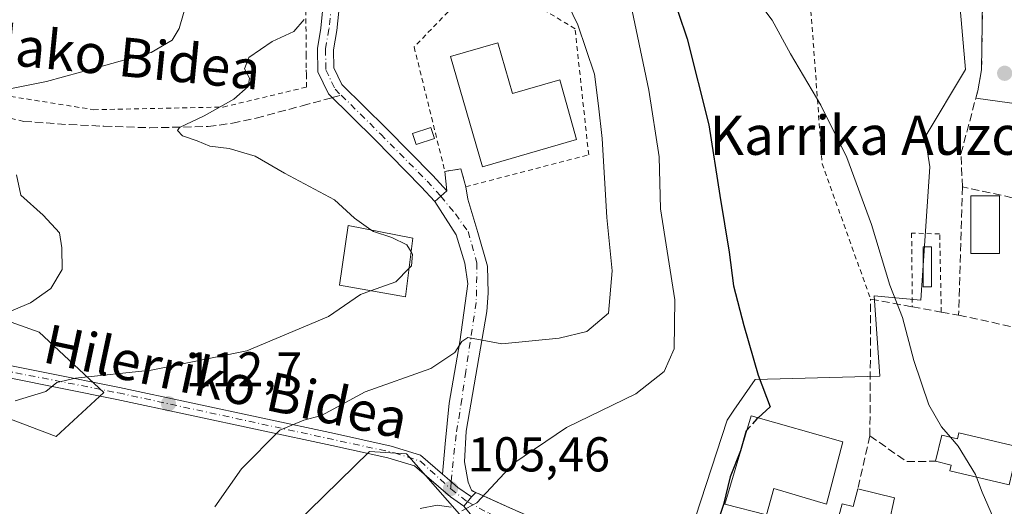
# Model space of a CAD drawing. Units: metres. Extents: x 620033 to 623457, y 4789643 to 4792018.
# Drawn here: x 621157 to 621359, y 4791604 to 4791704 of the extents above; entities that cross this region are included whole.
import ezdxf
from ezdxf.enums import TextEntityAlignment as Align

# ---------------------------------------------------------------- set-up
doc = ezdxf.new("R2010")
doc.units = ezdxf.units.M
doc.header["$MEASUREMENT"] = 0
for name, pattern in [('DGN Style 2', [1.6480167562047852, 0.988810053722871, -0.6592067024819142]), ('DGN Style 3', [2.307223458686699, 1.648016756204785, -0.6592067024819142]), ('DGN Style 4', [2.6384748266838614, 1.318413404963828, -0.6592067024819142, 0.001648016756204785, -0.6592067024819142])]:
    doc.linetypes.add(name, pattern=pattern)
for name, color, linetype, lineweight in [('Alambrada', 7, 'DGN Style 2', 0), ('Arbolado forestal CxS', 92, 'Continuous', 0), ('Carretera de calzada única Cxs', 7, 'Continuous', 13), ('Carretera de calzada única eje', 7, 'DGN Style 4', 0), ('Curva de nivel maestra', 30, 'Continuous', 30), ('Curva de nivel maestra oculto', 30, 'DGN Style 3', 30), ('Curva de nivel normal', 30, 'Continuous', 0), ('Depósito de hidrocarburos Cxs', 9, 'Continuous', 0), ('Edificación Cxs', 1, 'Continuous', 13), ('Edificación ligera Cxs', 1, 'Continuous', 0), ('Muro lineal', 1, 'DGN Style 3', 13), ('Núcleo urbano CxS', 7, 'Continuous', 0), ('Pista pavimentada Cxs', 135, 'Continuous', 0), ('Pista pavimentada eje', 135, 'DGN Style 4', 0), ('Prado CxS', 92, 'Continuous', 0), ('Punto de cota en terreno', 7, 'Continuous', 0), ('Rótulo de punto de cota en terreno', 7, 'Continuous', 0), ('Senda', 7, 'DGN Style 3', 0), ('Senda no paivmentada conexión', 7, 'DGN Style 3', 0), ('Texto cartográfico', 7, 'Continuous', 0), ('Valla', 7, 'DGN Style 2', 0), ('Vía urbana Cxs', 4, 'Continuous', 0), ('Vía urbana eje', 4, 'DGN Style 4', 0)]:
    doc.layers.add(name, color=color, linetype=linetype, lineweight=lineweight)
doc.styles.add('Style-Arial', font='txt')

# ---------------------------------------------------------------- blocks, each defined once
blk = doc.blocks.new('*U12')
at = {"layer": 'Prado CxS', "color": 92, "linetype": 'Continuous', "lineweight": 0}
for points in [[(621348.7615, 4791714.748299999, 92.20609999999579), (621350.6052999999, 4791693.575300001, 92.03780000000552), (621342.3186999997, 4791679.7675, 92.2103999999963), (621343.2402999997, 4791673.6273, 92.49890000000596), (621341.3973000003, 4791646.318700001, 94.31879999999364), (621331.8860999999, 4791647.236099999, 96.31650000000081), (621333.0373000001, 4791630.782099999, 97.9603000000061), (621307.4902999997, 4791630.089500001, 100.4242999999988), (621303.1239, 4791623.802100001, 101.3586000000068), (621301.7352999998, 4791621.8029, 101.5308999999979), (621292.0686999997, 4791592.114499999, 101.4260999999969), (621279.4115000004, 4791595.5667, 102.8502000000008), (621262.9380999999, 4791572.010299999, 102.0598000000027), (621260.4177000001, 4791573.747300001, 102.2317999999941), (621242.5651000004, 4791586.1777, 101.6707000000024), (621250.1201, 4791598.769300001, 104.7534000000014), (621246.3775000004, 4791603.045700001, 105.2121000000043), (621236.0175000001, 4791614.8851, 107.313599999994), (621228.4625000004, 4791615.388300001, 107.8984000000055), (621209.8022999996, 4791597.1413, 107.9441999999981), (621170.2966999998, 4791600.765100001, 113.0639999999985), (621157.2159000002, 4791595.567299999, 113.9228000000003), (621144.8278999999, 4791605.3005, 115.4928999999975)], [(621143.7074999996, 4791626.227299999, 116.5032000000065), (621164.2172999998, 4791618.403100001, 113.9835000000021), (621174.0270999996, 4791627.420700001, 114.712400000004), (621160.7549000002, 4791639.8073, 119.1876000000047), (621148.9994999999, 4791643.982999999, 121.4113999999972)]]:
    blk.add_polyline3d(points, dxfattribs=at)
blk = doc.blocks.new('*U16')
at = {"layer": 'Núcleo urbano CxS', "color": 7, "linetype": 'Continuous', "lineweight": 0}
blk.add_polyline3d([(621237.9845000004, 4791483.9805, 109.6027000000031), (621247.8031000001, 4791496.8671, 108.9909000000043), (621250.9713000003, 4791501.726500001, 109.1169999999984), (621259.1605000002, 4791514.286499999, 109.2345999999961), (621261.6105000004, 4791518.044299999, 109.4664000000048), (621269.8967000004, 4791542.5919, 106.0841999999975), (621259.6152999997, 4791567.2587, 101.8594000000012), (621262.9380999999, 4791572.010299999, 102.0598000000027), (621279.4115000004, 4791595.5667, 102.8502000000008), (621292.0686999997, 4791592.114499999, 101.4260999999969), (621301.7352999998, 4791621.8029, 101.5308999999979), (621303.1239, 4791623.802100001, 101.3586000000068), (621307.4902999997, 4791630.089500001, 100.4242999999988), (621333.0373000001, 4791630.782099999, 97.9603000000061), (621331.8860999999, 4791647.236099999, 96.31650000000081), (621341.3973000003, 4791646.318700001, 94.31879999999364), (621343.2402999997, 4791673.6273, 92.49890000000596), (621342.3186999997, 4791679.7675, 92.2103999999963), (621350.6052999999, 4791693.575300001, 92.03780000000552), (621348.7615, 4791714.748299999, 92.20609999999579)], dxfattribs=at)
blk = doc.blocks.new('5PATER')
at = {"layer": 'Punto de cota en terreno', "linetype": 'Continuous', "lineweight": 0}
h = blk.add_hatch(color=51, dxfattribs=at)
edge = h.paths.add_edge_path()
edge.add_ellipse((0, 0), major_axis=(-0.1095731443231308, -0.1110710700762829), ratio=0.9994222409660322, start_angle=0, end_angle=360)

msp = doc.modelspace()

# ---------------------------------------------------------------- linework, layer by layer
at = {"layer": 'Alambrada', "color": 7, "linetype": 'DGN Style 2', "lineweight": 0, "extrusion": (-0.05853432413553773, 0.03188983185091894, 0.9977759124786066), "elevation": 116532.8205225336, "flags": 128}
msp.add_lwpolyline([(-4505041.803971799, -1742940.29102227), (-4504984.9203504, -1742903.570498696), (-4504965.372995433, -1742881.563988081)], dxfattribs=at)
at = {"layer": 'Alambrada', "color": 7, "linetype": 'DGN Style 2', "lineweight": 0}
for points in [[(621146.8000999996, 4791689.340100001, 135.0923999999941), (621171.9600999998, 4791685.3301, 118.4573999999993), (621198.4801000003, 4791685.880100001, 115.642399999997), (621215.5500999996, 4791689.960100001, 114.2951999999932), (621215.5100999996, 4791692.5101, 114.0354999999981), (621215.4901000002, 4791693.9301, 114.254700000005), (621215.4600999998, 4791696.420100001, 114.638300000006), (621215.3800999997, 4791714.2601, 118.8445000000065)], [(621345.6201, 4791643.890100001, 94.09500000000116), (621345.2801000001, 4791659.9101, 93.8127999999997), (621339.5301000001, 4791660.0601, 93.84130000000005), (621339.6801000005, 4791644.9801, 94.97299999999814)], [(621249.3501000004, 4791607.420100001, 107.942200000005), (621249.4001000002, 4791607.3301, 107.963699999993), (621264.7301000003, 4791600.470100001, 104.2543000000005), (621292.1401000004, 4791590.540100001, 101.5108000000037), (621313.6001000004, 4791583.380100001, 99.95200000000477), (621315.4600999998, 4791588.9801, 99.9082999999955), (621314.1801000005, 4791594.720100001, 100.2474999999977)]]:
    msp.add_polyline3d(points, dxfattribs=at)
at = {"layer": 'Arbolado forestal CxS', "color": 92, "linetype": 'Continuous', "lineweight": 0}
for points in [[(621148.9994999999, 4791643.982999999, 121.4113999999972), (621160.7549000002, 4791639.8073, 119.1876000000047), (621174.0270999996, 4791627.420700001, 114.712400000004), (621164.2172999998, 4791618.403100001, 113.9835000000021), (621143.7074999996, 4791626.227299999, 116.5032000000065)], [(621148.9994999999, 4791643.982999999, 121.4113999999972), (621160.7549000002, 4791639.8073, 119.1876000000047), (621174.0270999996, 4791627.420700001, 114.712400000004), (621164.2172999998, 4791618.403100001, 113.9835000000021), (621143.7074999996, 4791626.227299999, 116.5032000000065)], [(621144.8278999999, 4791605.3005, 115.4928999999975), (621157.2159000002, 4791595.567299999, 113.9228000000003), (621170.2966999998, 4791600.765100001, 113.0639999999985), (621209.8022999996, 4791597.1413, 107.9441999999981), (621228.4625000004, 4791615.388300001, 107.8984000000055), (621236.0175000001, 4791614.8851, 107.313599999994), (621246.3775000004, 4791603.045700001, 105.2121000000043), (621250.1201, 4791598.769300001, 104.7534000000014), (621242.5651000004, 4791586.1777, 101.6707000000024), (621260.4177000001, 4791573.747300001, 102.2317999999941), (621262.9380999999, 4791572.010299999, 102.0598000000027), (621259.6152999997, 4791567.2587, 101.8594000000012), (621256.3406999996, 4791563.130700001, 103.9594999999972), (621255.3339000001, 4791564.305299999, 103.459400000007), (621245.1653000005, 4791573.747099999, 102.0902999999962), (621225.5553000001, 4791592.6303, 103.8245000000024), (621213.5673000002, 4791585.779899999, 105.8565999999992), (621210.3031000001, 4791583.9145, 106.5690999999933), (621198.8019000003, 4791581.4123, 107.5608000000066), (621183.7603000002, 4791576.9879, 109.2544999999955), (621159.7128999997, 4791552.516899999, 121.0584999999992), (621141.2901, 4791561.060900001, 118.9556000000011)], [(621144.8278999999, 4791605.3005, 115.4928999999975), (621157.2159000002, 4791595.567299999, 113.9228000000003), (621170.2966999998, 4791600.765100001, 113.0639999999985), (621209.8022999996, 4791597.1413, 107.9441999999981), (621228.4625000004, 4791615.388300001, 107.8984000000055), (621236.0175000001, 4791614.8851, 107.313599999994), (621246.3775000004, 4791603.045700001, 105.2121000000043), (621250.1201, 4791598.769300001, 104.7534000000014), (621242.5651000004, 4791586.1777, 101.6707000000024), (621260.4177000001, 4791573.747300001, 102.2317999999941), (621262.9380999999, 4791572.010299999, 102.0598000000027)]]:
    msp.add_polyline3d(points, dxfattribs=at)
at = {"layer": 'Carretera de calzada única Cxs', "color": 7, "linetype": 'Continuous', "lineweight": 13, "extrusion": (0.7834046844632926, -0.6211412801017353, 0.02146183856399203), "elevation": -2489572.318514886, "flags": 128}
msp.add_lwpolyline([(4140603.97529032, 53552.00822292123), (4140602.669826271, 53553.72881922925), (4140601.464326099, 53555.57464438145)], dxfattribs=at)
at = {"layer": 'Carretera de calzada única Cxs', "color": 7, "linetype": 'Continuous', "lineweight": 13}
for points in [[(621247.7500999998, 4791604.140100001, 112.4398999999976), (621245.0100999996, 4791606.050100001, 115.8181999999942), (621237.6801000005, 4791612.4001, 119.2924999999959), (621232.2200999996, 4791614.0701, 119.8191999999981), (621220.7600999996, 4791616.5801, 111.2014999999956), (621176.6801000005, 4791626.020099999, 113.952099999995), (621131.7701000003, 4791635.030099999, 128.6720000000059), (621104.6901000004, 4791640.2601, 132.9829000000027), (621080.7500999998, 4791643.640100001, 138.8623999999982), (621064.0201000003, 4791645.9801, 139.1962000000058), (621059.8000999996, 4791646.7501, 137.9149999999936), (621053.1601, 4791649.340100001, 135.5791999999929), (621049.2200999996, 4791652.380100001, 129.8304999999964), (621048.3201000001, 4791654.7401, 128.707699999999), (621048.6476999996, 4791657.397700001, 127.6150999999954), (621049.0351, 4791657.8101, 127.8068000000058)], [(621132.2500999998, 4791637.470100001, 132.969299999997), (621177.1901000004, 4791628.460100001, 114.4376999999949), (621221.2801000001, 4791619.0101, 110.2541999999958), (621232.8601000002, 4791616.4801, 117.0541999999987), (621238.9101, 4791614.620100001, 114.9569000000047), (621243.4156, 4791610.7312, 116.0494999999937), (621244.3901000004, 4791609.890100001, 114.6959000000061), (621246.5401, 4791608.020099999, 111.2301000000007), (621249.3701, 4791606.0601, 108.8742999999959), (621248.5301000001, 4791605.0601, 110.5945000000065), (621247.7500999998, 4791604.140100001, 112.4398999999976), (621245.0100999996, 4791606.050100001, 115.8181999999942), (621237.6801000005, 4791612.4001, 119.2924999999959), (621232.2200999996, 4791614.0701, 119.8191999999981), (621220.7600999996, 4791616.5801, 111.2014999999956), (621176.6801000005, 4791626.020099999, 113.952099999995), (621131.7701000003, 4791635.030099999, 128.6720000000059)], [(621132.2500999998, 4791637.470100001, 132.969299999997), (621177.1901000004, 4791628.460100001, 114.4376999999949), (621221.2801000001, 4791619.0101, 110.2541999999958), (621232.8601000002, 4791616.4801, 117.0541999999987), (621238.9101, 4791614.620100001, 114.9569000000047), (621243.4156, 4791610.7312, 116.0494999999937)], [(621243.4156, 4791610.7312, 116.0494999999937), (621244.3901000004, 4791609.890100001, 114.6959000000061), (621246.5401, 4791608.020099999, 111.2301000000007), (621249.3701, 4791606.0601, 108.8742999999959)]]:
    msp.add_polyline3d(points, dxfattribs=at)
at = {"layer": 'Carretera de calzada única eje', "color": 7, "linetype": 'DGN Style 4', "lineweight": 0, "extrusion": (0.5251454776686544, -0.4035925401931019, 0.7492231234983611), "elevation": -1607527.341760834, "flags": 128}
msp.add_lwpolyline([(4177785.189445296, 1818630.400432372), (4177785.189445296, 1818624.633260354)], dxfattribs=at)
at = {"layer": 'Carretera de calzada única eje', "color": 7, "linetype": 'DGN Style 4', "lineweight": 0}
msp.add_polyline3d([(621051.9123000001, 4791657.008099999, 127.3686000000016), (621050.8000999996, 4791656.2401, 127.8571999999986), (621050.9200999998, 4791653.520099999, 129.0963999999949), (621053.1101000002, 4791651.280099999, 131.9930000000022), (621058.1300999997, 4791648.5001, 136.4389999999985), (621064.5000999998, 4791646.970100001, 138.7333999999973), (621100.2801000001, 4791642.3301, 125.127999999997), (621114.2600999996, 4791639.620100001, 143.238400000002), (621139.8701, 4791634.610099999, 128.5755000000063), (621176.9901000002, 4791627.360099999, 114.1327000000019), (621233.5701000001, 4791615.0801, 117.9676000000036), (621238.8901000004, 4791613.370100001, 117.0703000000067), (621245.1041000001, 4791607.6931, 114.4141999999993)], dxfattribs=at)
at = {"layer": 'Curva de nivel maestra', "color": 30, "linetype": 'Continuous', "lineweight": 30, "elevation": 100, "flags": 128}
for points in [[(621289.8399999999, 4791710.840100001), (621293.5199999996, 4791699.850099999), (621297.9900000002, 4791682.220100001), (621300.2000000002, 4791667.790100001), (621302.1399999997, 4791656.170100001), (621303.0300000003, 4791649.2501), (621305.1799999997, 4791641.120100001), (621308.0800000001, 4791630.9901), (621310.5700000003, 4791624.520099999), (621308.0750000002, 4791622.253599999)], [(621305.7588000001, 4791619.712900001), (621305.6399999997, 4791619.5801), (621304.5, 4791615.520099999), (621302.3399999999, 4791610.140100001), (621301, 4791604.4801), (621300.1200000001, 4791601.840100001), (621300.3300000001, 4791600.5601), (621301.1600000003, 4791599.140100001), (621301.5300000003, 4791595.9301), (621302.6600000003, 4791593.020099999), (621303.4400000004, 4791588.420100001), (621305.5199999996, 4791585.5701), (621306.1299999999, 4791583.210100001), (621305.7300000006, 4791580.270099999), (621303.5199999996, 4791571.840100001), (621303.3102000002, 4791571.360400001)]]:
    msp.add_lwpolyline(points, dxfattribs=at)
at = {"layer": 'Curva de nivel maestra oculto', "color": 30, "linetype": 'DGN Style 3', "lineweight": 30, "elevation": 100, "flags": 128}
msp.add_lwpolyline([(621308.0750000002, 4791622.253599999), (621307.8399999999, 4791622.040100001), (621305.7588000001, 4791619.712900001)], dxfattribs=at)
at = {"layer": 'Curva de nivel normal', "color": 30, "linetype": 'Continuous', "lineweight": 0, "flags": 128}
for points, elevation in [([(621156.2599999999, 4791774.230000001), (621165.8499999996, 4791773.230000001), (621177.8499999996, 4791768.84), (621190.2400000002, 4791760.77), (621195.1900000004, 4791755.480000001), (621197.0800000001, 4791748.41), (621196.8499999996, 4791734.720000001), (621193.6100000005, 4791716.390000001), (621189.4400000004, 4791701.970000001), (621188.0099999999, 4791699.550000001), (621183.7199999997, 4791697.07), (621172.7199999997, 4791693.939999999), (621162.2599999999, 4791691.119999999), (621144.3799999999, 4791687.550000001)], 120), ([(621277.6200000001, 4791727.720000001), (621285.6600000003, 4791689.359999999), (621287.7699999996, 4791675.710000001), (621288.0800000001, 4791665.050000001), (621291, 4791646.380000001), (621290.8799999999, 4791636.380000001), (621288.8399999999, 4791631.730000001), (621283.0199999996, 4791627.180000001), (621268.7999999998, 4791620.25), (621258.0300000003, 4791612.99), (621250.4699999997, 4791604.869999999), (621247.3899999997, 4791603.180000001)], 105), ([(621267.9900000002, 4791709.230000001), (621271.1200000001, 4791702.699999999), (621274.5199999996, 4791692.630000001), (621275.3700000001, 4791686.140000001), (621276.0899999999, 4791679.449999999), (621277.0899999999, 4791663.25), (621278.1900000004, 4791652.32), (621277.3899999997, 4791643.710000001), (621273, 4791639.92), (621267.3300000001, 4791638.529999999), (621255.54, 4791637.4), (621248.6200000001, 4791638.680000001), (621247.3799999999, 4791637.880000001), (621245.9600000001, 4791635.619999999), (621240.9900000002, 4791632.359999999), (621227.5599999996, 4791627.539999999), (621218.5999999996, 4791622.75), (621215, 4791621.800000001), (621210.0599999996, 4791619.720000001), (621202.2400000002, 4791611.82), (621196.7599999999, 4791604)], 110), ([(621347.4819999998, 4791618.2849), (621345.6299999999, 4791620.390000001), (621343.0499999998, 4791624.880000001), (621340.0199999996, 4791633.970000001), (621337.6500000004, 4791642.779999999), (621335.0700000003, 4791649.380000001), (621331.2999999998, 4791661.84), (621326.2400000002, 4791675.560000001), (621320.9299999997, 4791686.26), (621314.7100000001, 4791696.74), (621310.9600000001, 4791703.66), (621307.0800000001, 4791708.83)], 95), ([(621215.0800000001, 4791703.810000001), (621212.9100000003, 4791701.32), (621208.5199999996, 4791699.300000001), (621203.7400000002, 4791696.050000001), (621202.8600000005, 4791693.720000001), (621203.8899999997, 4791691.82), (621203.5800000001, 4791690.109999999), (621200.6699999999, 4791687.480000001), (621194.5800000001, 4791684.050000001), (621189.5, 4791681.720000001), (621189.1100000005, 4791681.060000001), (621190.0999999996, 4791679.960000001), (621193.1200000001, 4791678.980000001), (621195.7100000001, 4791677.869999999), (621199.6699999999, 4791677.380000001), (621205.04, 4791675.83), (621211.0599999996, 4791672.33), (621221.2999999998, 4791666.859999999), (621225.3700000001, 4791663.16), (621228.7399000004, 4791660.739200001)], 115), ([(621156.0999999996, 4791672.02), (621156.9900000002, 4791667.859999999), (621161.5999999996, 4791663.75), (621164.8899999997, 4791660.119999999), (621165.3899999997, 4791657.060000001), (621165.4900000002, 4791652.640000001), (621163.1699999999, 4791648.75), (621159.0099999999, 4791645.789999999), (621152.9500000002, 4791643.24)], 120), ([(621228.7399000004, 4791660.739200001), (621229.2400000002, 4791660.380000001), (621233.0099999999, 4791659.189999999), (621236.0700000003, 4791657.67), (621236.9863, 4791656.2279)], 115), ([(621236.9863, 4791656.2279), (621237.29, 4791655.75), (621237.0599999996, 4791653.4), (621236.557, 4791652.884500001)], 115), ([(621236.557, 4791652.884500001), (621233.8200000003, 4791650.08), (621228.6842, 4791648.256899999)], 115), ([(621228.6842, 4791648.256899999), (621226.5800000001, 4791647.51), (621220.0599999996, 4791642.980000001), (621203.3099999996, 4791635.980000001), (621183.7199999997, 4791632.01), (621168.2100000001, 4791630.390000001), (621164.3700000001, 4791629.449999999), (621162.1100000005, 4791627.65), (621155.8300000001, 4791625.699999999)], 115), ([(621347.4819999998, 4791618.2849), (621349.0700000003, 4791616.480000001), (621352.6500000004, 4791610.630000001), (621352.8393999999, 4791610.1187)], 95), ([(621352.8393999999, 4791610.1187), (621353.9800000006, 4791607.039999999), (621356.3200000003, 4791601.710000001), (621356.5845999997, 4791600.842599999)], 95), ([(621245.2000000002, 4791603.960000001), (621242.29, 4791604.390000001), (621238.8200000003, 4791603.699999999)], 105)]:
    msp.add_lwpolyline(points, dxfattribs=dict(at, elevation=elevation))
at = {"layer": 'Depósito de hidrocarburos Cxs', "color": 9, "linetype": 'Continuous', "lineweight": 0}
msp.add_polyline3d([(621343.5800999999, 4791649.050100001, 94.18989999999758), (621341.8701, 4791649.050100001, 94.48059999999532), (621341.8701, 4791657.290100001, 94.13379999999597), (621343.5800999999, 4791657.290100001, 93.99670000000333), (621343.5800999999, 4791649.050100001, 94.18989999999758)], dxfattribs=at)
msp.add_3dface([(621343.5800999999, 4791649.050100001, 94.48059999999532), (621341.8701, 4791649.050100001, 94.48059999999532), (621341.8701, 4791657.290100001, 94.48059999999532), (621343.5800999999, 4791657.290100001, 94.48059999999532)], dxfattribs=at)
at = {"layer": 'Edificación Cxs', "color": 1, "linetype": 'Continuous', "lineweight": 13, "flags": 128}
for points, elevation in [([(621254.7701000003, 4791699.030099999), (621257.7801000001, 4791688.6501), (621267.4200999998, 4791691.450099999), (621270.8701, 4791679.200099999), (621251.5900999998, 4791673.610099999), (621245.0301000001, 4791696.210100001)], 116.5559999999968), ([(621325.4200999998, 4791617.340100001), (621322.1201, 4791604.600099999), (621311.3000999996, 4791607.770099999), (621309.8101000005, 4791602.360099999), (621301.2401000002, 4791604.600099999), (621306.6401000004, 4791622.6601)], 104.7333999999974), ([(621349.2200999996, 4791619.210100001), (621361.3800999997, 4791616.300100001), (621359.5201000003, 4791608.520099999), (621347.3601000002, 4791611.4301), (621347.6401000004, 4791612.590100001), (621344.4301000005, 4791613.360099999), (621345.7100999998, 4791618.710100001), (621348.9200999998, 4791617.940099999)], 100.0280000000057), ([(621336.0500999996, 4791605.880100001), (621334.8701, 4791600.5701), (621343.5301000001, 4791598.550100001), (621340.2301000003, 4791585.0801), (621326.7600999996, 4791588.690099999), (621325.0401, 4791580.7301), (621319.1201, 4791581.920100001), (621325.2801000001, 4791604.670100001), (621327.5301000001, 4791604.130100001), (621328.5000999998, 4791607.700099999)], 105.5711000000011)]:
    msp.add_lwpolyline(points, close=True, dxfattribs=dict(at, elevation=elevation))
at = {"layer": 'Edificación Cxs', "color": 1, "linetype": 'Continuous', "lineweight": 13, "extrusion": (0.07053822646987619, -0.01700391683056756, 0.9973641388273913), "elevation": -37549.35618276796, "flags": 128}
msp.add_lwpolyline([(4803782.431141766, 517511.2237596166), (4803782.431141766, 517503.436967916)], dxfattribs=at)
at = {"layer": 'Edificación Cxs', "color": 1, "linetype": 'Continuous', "lineweight": 13}
for points in [[(621254.7701000003, 4791699.030099999, 113.7746999999945), (621257.7801000001, 4791688.6501, 116.5559999999969), (621267.4200999998, 4791691.450099999, 113.5167999999976), (621270.8701, 4791679.200099999, 113.0011999999988), (621251.5900999998, 4791673.610099999, 114.5715999999957), (621245.0301000001, 4791696.210100001, 113.9603000000061), (621254.7701000003, 4791699.030099999, 113.7746999999945)], [(621237.3501000004, 4791659.0601, 118.1546999999991), (621235.8000999996, 4791646.9901, 117.4725999999937), (621222.3201000001, 4791649.390100001, 119.1974000000046), (621224.0701000001, 4791661.6501, 117.6438999999955), (621237.3501000004, 4791659.0601, 118.1546999999991)], [(621325.4200999998, 4791617.340100001, 102.1082000000024), (621322.1201, 4791604.600099999, 102.0736999999936), (621311.3000999996, 4791607.770099999, 104.7333999999973), (621309.8101000005, 4791602.360099999, 100.5718000000052), (621301.2401000002, 4791604.600099999, 101.1538), (621306.6401000004, 4791622.6601, 102.5544999999984), (621325.4200999998, 4791617.340100001, 102.1082000000024)], [(621344.4301000005, 4791613.360099999, 98.61810000000696), (621345.7100999998, 4791618.710100001, 98.2323999999935), (621348.9200999998, 4791617.940099999, 99.31290000000445), (621349.2200999996, 4791619.210100001, 98.48080000000482)], [(621349.2200999996, 4791619.210100001, 98.48080000000482), (621361.3800999997, 4791616.300100001, 96.72030000000086), (621359.5201000003, 4791608.520099999, 97.14650000000256), (621347.3601000002, 4791611.4301, 99.2497000000003), (621347.6401000004, 4791612.590100001, 100.0280000000057), (621344.4301000005, 4791613.360099999, 98.61810000000696)], [(621325.0401, 4791580.7301, 99.65240000000631), (621319.1201, 4791581.920100001, 99.99730000000272), (621325.2801000001, 4791604.670100001, 101.7596999999951), (621327.5301000001, 4791604.130100001, 101.8129000000044), (621328.5000999998, 4791607.700099999, 99.59470000000147)], [(621336.0500999996, 4791605.880100001, 99.02969999999914), (621334.8701, 4791600.5701, 104.787599999996), (621343.5301000001, 4791598.550100001, 102.1423000000068), (621340.2301000003, 4791585.0801, 101.9812999999995), (621326.7600999996, 4791588.690099999, 105.571100000001), (621325.0401, 4791580.7301, 99.65240000000631)]]:
    msp.add_polyline3d(points, dxfattribs=at)
msp.add_3dface([(621237.3501000004, 4791659.0601, 119.1974000000046), (621235.8000999996, 4791646.9901, 119.1974000000046), (621222.3201000001, 4791649.390100001, 119.1974000000046), (621224.0701000001, 4791661.6501, 119.1974000000046)], dxfattribs=at)
at = {"layer": 'Edificación ligera Cxs', "color": 1, "linetype": 'Continuous', "lineweight": 0}
for points in [[(621241.7701000003, 4791679.450099999, 113.3687000000064), (621238.0301000001, 4791678.210100001, 113.8205000000016), (621237.2901, 4791680.450099999, 113.5679999999993), (621241.0201000003, 4791681.690099999, 113.2323000000033), (621241.7701000003, 4791679.450099999, 113.3687000000064)], [(621357.5701000001, 4791655.890100001, 94.12850000000617), (621351.6601, 4791655.890100001, 94.64930000000459), (621351.6700999998, 4791667.710100001, 94.99090000000433), (621357.5701000001, 4791667.710100001, 94.60540000000037), (621357.5701000001, 4791655.890100001, 94.12850000000617)]]:
    msp.add_polyline3d(points, dxfattribs=at)
for points in [[(621241.7701000003, 4791679.450099999, 113.8205000000016), (621238.0301000001, 4791678.210100001, 113.8205000000016), (621237.2901, 4791680.450099999, 113.8205000000016), (621241.0201000003, 4791681.690099999, 113.8205000000016)], [(621357.5701000001, 4791655.890100001, 94.99090000000433), (621351.6601, 4791655.890100001, 94.99090000000433), (621351.6700999998, 4791667.710100001, 94.99090000000433), (621357.5701000001, 4791667.710100001, 94.99090000000433)]]:
    msp.add_3dface(points, dxfattribs=at)
at = {"layer": 'Muro lineal', "color": 1, "linetype": 'DGN Style 3', "lineweight": 13, "extrusion": (9.794321593398186e-05, 0.007106324445944917, 0.9999747449610893), "elevation": 34204.76574427883, "flags": 128}
msp.add_lwpolyline([(621354.4880833668, 4791617.11943055), (621353.8580515473, 4791571.408276333)], dxfattribs=at)
at = {"layer": 'Muro lineal', "color": 1, "linetype": 'DGN Style 3', "lineweight": 13, "extrusion": (-0.215836718714901, -0.9730209220350241, 0.08151561897266199), "elevation": -4796471.368322052, "flags": 128}
msp.add_lwpolyline([(-431061.3562523416, 392387.8955380747), (-431059.2433191648, 392388.8702819595), (-431030.1800652732, 392388.667507138)], dxfattribs=at)
at = {"layer": 'Muro lineal', "color": 1, "linetype": 'DGN Style 3', "lineweight": 13, "extrusion": (0.004338582661063329, 0.01895734110452022, 0.9998108800761973), "elevation": 93631.4025318576, "flags": 128}
msp.add_lwpolyline([(463301.9034808627, -4808559.590249976), (463301.9034808626, -4808548.426844025)], dxfattribs=at)
at = {"layer": 'Muro lineal', "color": 1, "linetype": 'DGN Style 3', "lineweight": 13, "extrusion": (-0.116715527733684, -0.4307163891787993, 0.8949083068553028), "elevation": -2136258.693709776, "flags": 128}
msp.add_lwpolyline([(-653532.3404593623, 4284268.327242962), (-653523.7591670946, 4284264.812845731), (-653518.0030198897, 4284266.625282433)], dxfattribs=at)
at = {"layer": 'Muro lineal', "color": 1, "linetype": 'DGN Style 3', "lineweight": 13}
for points in [[(621349.9401000004, 4791669.520099999, 93.89770000000135), (621349.6447000002, 4791676.308499999, 92.96199999999953), (621353.0861000001, 4791689.198000001, 92.74469999999565), (621353.8701, 4791693.4901, 92.58209999999963)], [(621379.6201, 4791636.550100001, 95.49079999999958), (621384.3400999998, 4791649.7401, 94.36780000000726), (621387.2100999998, 4791661.4901, 93.64190000000235), (621349.9401000004, 4791669.520099999, 93.89770000000135), (621349.1700999998, 4791643.2401, 94.7213999999949)], [(621330.9901000002, 4791618.5801, 99.37760000000708), (621331.1401000004, 4791646.550100001, 97.43279999999504), (621339.6801000005, 4791644.9801, 94.97299999999814), (621345.6201, 4791643.890100001, 94.09500000000116), (621349.1700999998, 4791643.2401, 94.7213999999949)]]:
    msp.add_polyline3d(points, dxfattribs=at)
at = {"layer": 'Núcleo urbano CxS', "color": 7, "linetype": 'Continuous', "lineweight": 0}
msp.add_polyline3d([(621389.0494999997, 4791773.077099999, 91.56459999999788), (621361.9589000001, 4791771.520300001, 91.11010000000533), (621357.9697000004, 4791742.3687, 91.57649999999558), (621317.3268999998, 4791740.039100001, 93.08869999999297), (621316.2943000002, 4791717.320699999, 93.82150000000547), (621348.7615, 4791714.748299999, 92.20609999999579), (621350.6052999999, 4791693.575300001, 92.03780000000552), (621342.3186999997, 4791679.7675, 92.2103999999963), (621343.2402999997, 4791673.6273, 92.49890000000596), (621341.3973000003, 4791646.318700001, 94.31879999999364), (621331.8860999999, 4791647.236099999, 96.31650000000081), (621333.0373000001, 4791630.782099999, 97.9603000000061), (621307.4902999997, 4791630.089500001, 100.4242999999988), (621303.1239, 4791623.802100001, 101.3586000000068), (621301.7352999998, 4791621.8029, 101.5308999999979), (621292.0686999997, 4791592.114499999, 101.4260999999969), (621279.4115000004, 4791595.5667, 102.8502000000008), (621262.9380999999, 4791572.010299999, 102.0598000000027)], dxfattribs=at)
at = {"layer": 'Pista pavimentada Cxs', "color": 135, "linetype": 'Continuous', "lineweight": 0, "extrusion": (0.2508746255592888, 0.2270853208010642, 0.94100700280453), "elevation": 1244080.699018985, "flags": 128}
msp.add_lwpolyline([(3135558.906156013, -3459272.634731597), (3135558.906156013, -3459269.127801086)], dxfattribs=at)
at = {"layer": 'Pista pavimentada Cxs', "color": 135, "linetype": 'Continuous', "lineweight": 0}
for points in [[(621223.3583000004, 4791717.489499999, 115.1895999999979), (621221.7659, 4791701.5667, 114.286300000007), (621221.0695000002, 4791697.593900001, 113.6497999999992), (621221.1624999996, 4791693.8717, 113.2869000000064), (621222.7476000005, 4791690.499500001, 113.3166999999958), (621231.9155000001, 4791681.488100001, 113.1797999999981), (621241.4397, 4791671.840500001, 114.4869999999937), (621244.2610999999, 4791668.7235, 115.4597000000067), (621241.8145000003, 4791666.5089, 116.6463999999978), (621239.0411, 4791669.572899999, 115.1543999999994), (621229.5844999999, 4791679.152100001, 114.3095999999932), (621220.0125000002, 4791688.560500001, 114.2229999999981), (621217.8809000002, 4791693.095699999, 114.0356999999931), (621217.7622999996, 4791697.840100001, 115.0241999999998), (621218.4945, 4791702.0165, 117.3757999999943), (621220.0773, 4791717.843900001, 118.0157999999938)], [(621241.8145000003, 4791666.5089, 116.6463999999978), (621239.0411, 4791669.572899999, 115.1543999999994), (621229.5844999999, 4791679.152100001, 114.3095999999932), (621220.0125000002, 4791688.560500001, 114.2229999999981), (621217.8809000002, 4791693.095699999, 114.0356999999931), (621217.7622999996, 4791697.840100001, 115.0241999999998), (621218.4945, 4791702.0165, 117.3757999999943), (621220.0773, 4791717.843900001, 118.0157999999938)], [(621223.3583000004, 4791717.489499999, 115.1895999999979), (621221.7659, 4791701.5667, 114.286300000007), (621221.0695000002, 4791697.593900001, 113.6497999999992), (621221.1624999996, 4791693.8717, 113.2869000000064), (621222.7476000005, 4791690.499500001, 113.3166999999958), (621231.9155000001, 4791681.488100001, 113.1797999999981), (621241.4397, 4791671.840500001, 114.4869999999937), (621244.2610999999, 4791668.7235, 115.4597000000067)]]:
    msp.add_polyline3d(points, dxfattribs=at)
at = {"layer": 'Pista pavimentada eje', "color": 135, "linetype": 'DGN Style 4', "lineweight": 0}
for points in [[(621221.7176999999, 4791717.6667, 116.5351999999984), (621220.1303000003, 4791701.7917, 115.7850999999937), (621219.4159000004, 4791697.7171, 114.3117000000057), (621219.5217000004, 4791693.483700001, 113.6760000000068), (621221.3800999997, 4791689.530099999, 113.7854999999981), (621222.6394999997, 4791688.308499999, 113.8539000000019)], [(621222.6394999997, 4791688.308499999, 113.8539000000019), (621230.7500999998, 4791680.3201, 113.8089000000036), (621240.2402999997, 4791670.706700001, 114.9076999999961), (621243.0378999999, 4791667.6161, 116.5681000000041)]]:
    msp.add_polyline3d(points, dxfattribs=at)
at = {"layer": 'Prado CxS', "color": 92, "linetype": 'Continuous', "lineweight": 0}
for points in [[(621389.0494999997, 4791773.077099999, 91.56459999999788), (621361.9589000001, 4791771.520300001, 91.11010000000533), (621357.9697000004, 4791742.3687, 91.57649999999558), (621317.3268999998, 4791740.039100001, 93.08869999999297), (621316.2943000002, 4791717.320699999, 93.82150000000547), (621348.7615, 4791714.748299999, 92.20609999999579), (621350.6052999999, 4791693.575300001, 92.03780000000552), (621342.3186999997, 4791679.7675, 92.2103999999963), (621343.2402999997, 4791673.6273, 92.49890000000596), (621341.3973000003, 4791646.318700001, 94.31879999999364), (621331.8860999999, 4791647.236099999, 96.31650000000081), (621333.0373000001, 4791630.782099999, 97.9603000000061), (621307.4902999997, 4791630.089500001, 100.4242999999988), (621303.1239, 4791623.802100001, 101.3586000000068), (621301.7352999998, 4791621.8029, 101.5308999999979), (621292.0686999997, 4791592.114499999, 101.4260999999969), (621279.4115000004, 4791595.5667, 102.8502000000008), (621262.9380999999, 4791572.010299999, 102.0598000000027)], [(621148.9994999999, 4791643.982999999, 121.4113999999972), (621160.7549000002, 4791639.8073, 119.1876000000047), (621174.0270999996, 4791627.420700001, 114.712400000004), (621164.2172999998, 4791618.403100001, 113.9835000000021), (621143.7074999996, 4791626.227299999, 116.5032000000065)], [(621144.8278999999, 4791605.3005, 115.4928999999975), (621157.2159000002, 4791595.567299999, 113.9228000000003), (621170.2966999998, 4791600.765100001, 113.0639999999985), (621209.8022999996, 4791597.1413, 107.9441999999981), (621228.4625000004, 4791615.388300001, 107.8984000000055), (621236.0175000001, 4791614.8851, 107.313599999994), (621246.3775000004, 4791603.045700001, 105.2121000000043), (621250.1201, 4791598.769300001, 104.7534000000014), (621242.5651000004, 4791586.1777, 101.6707000000024), (621260.4177000001, 4791573.747300001, 102.2317999999941), (621262.9380999999, 4791572.010299999, 102.0598000000027)]]:
    msp.add_polyline3d(points, dxfattribs=at)
at = {"layer": 'Senda', "color": 7, "linetype": 'DGN Style 3', "lineweight": 0}
msp.add_polyline3d([(621104.6001000004, 4791703.040100001, 146.2575999999972), (621124.7301000003, 4791693.9301, 139.2078000000038), (621127.1700999998, 4791692.8301, 139.6254000000044), (621134.1300999997, 4791689.890100001, 136.9481999999989), (621140.2701000003, 4791687.630100001, 139.3932999999961), (621149.8400999998, 4791684.8301, 133.9689000000071), (621157.6001000004, 4791682.950099999, 119.5488000000041), (621166.9200999998, 4791682.280099999, 118.0991999999969), (621174.0401, 4791681.950099999, 119.1340000000055), (621183.4301000005, 4791681.630100001, 118.1567000000068), (621195.3800999997, 4791681.9001, 116.024900000004), (621200.3400999998, 4791682.550100001, 115.7084000000032), (621205.2301000003, 4791683.610099999, 115.2967000000062), (621214.6700999998, 4791686.140100001, 114.7434999999969), (621220.7790999999, 4791687.807, 114.2592000000004)], dxfattribs=at)
at = {"layer": 'Senda no paivmentada conexión', "color": 7, "linetype": 'DGN Style 3', "lineweight": 0, "extrusion": (0.3199106433485104, -0.8522562842740348, 0.4139038610447575), "elevation": -3884963.614367635, "flags": 128}
msp.add_lwpolyline([(2265521.886664796, 1766537.745216784), (2265523.033317578, 1766537.48750538), (2265523.804640484, 1766537.299989026)], dxfattribs=at)
at = {"layer": 'Valla', "color": 7, "linetype": 'DGN Style 2', "lineweight": 0}
msp.add_polyline3d([(621248.1700999998, 4791669.5601, 113.9024000000063), (621273.3601000002, 4791676.090100001, 111.5329999999958), (621270.5601000005, 4791701.9001, 110.3362000000052), (621260.3000999996, 4791708.120100001, 111.8899999999994), (621245.6901000004, 4791706.5701, 112.1603000000032), (621237.6001000004, 4791698.170100001, 112.3619000000035), (621243.8945000004, 4791672.693700001, 114.0093999999954), (621247.1917000003, 4791673.228599999, 113.7690000000002), (621248.1700999998, 4791669.5601, 113.9024000000063)], dxfattribs=at)
at = {"layer": 'Vía urbana Cxs', "color": 4, "linetype": 'Continuous', "lineweight": 0, "extrusion": (-0.9999050276829486, 0.01378170329559339, 1.639006022894921e-05), "elevation": -555257.1592018369, "flags": 128}
msp.add_lwpolyline([(-4799801.727190626, 101.6827982955307), (-4799839.574885027, 101.3352982954805), (-4799843.710677834, 101.4408982955046)], dxfattribs=at)
at = {"layer": 'Vía urbana Cxs', "color": 4, "linetype": 'Continuous', "lineweight": 0, "extrusion": (-0.32005959112393, 0.09417547654758979, 0.9427050640293692), "elevation": 252477.0299071823, "flags": 128}
msp.add_lwpolyline([(-4772217.043113625, -713126.983594551), (-4772218.585949428, -713127.024958075), (-4772222.924807278, -713127.5123282918)], dxfattribs=at)
at = {"layer": 'Vía urbana Cxs', "color": 4, "linetype": 'Continuous', "lineweight": 0, "extrusion": (-0.5199385034770697, 0.0731398634263048, 0.8510666912645605), "elevation": 27477.14140367665, "flags": 128}
msp.add_lwpolyline([(-4831524.33020904, -44347.62998095021), (-4831524.330209041, -44361.07802922645)], dxfattribs=at)
at = {"layer": 'Vía urbana Cxs', "color": 4, "linetype": 'Continuous', "lineweight": 0, "extrusion": (0.06400877284468091, 0.05330858693104441, 0.9965244962158901), "elevation": 295315.9728213125, "flags": 128}
msp.add_lwpolyline([(3284402.124757851, -3531509.925242263), (3284400.425713573, -3531512.81118865), (3284396.980665438, -3531511.20975251)], dxfattribs=at)
at = {"layer": 'Vía urbana Cxs', "color": 4, "linetype": 'Continuous', "lineweight": 0, "extrusion": (-0.03143076826675849, 0.3403885335281947, 0.9397594123224765), "elevation": 1611611.409877213, "flags": 128}
msp.add_lwpolyline([(-1059191.07017044, -4430220.823105042), (-1059191.07017044, -4430225.065775627)], dxfattribs=at)
at = {"layer": 'Vía urbana Cxs', "color": 4, "linetype": 'Continuous', "lineweight": 0, "extrusion": (0.2508746255592888, 0.2270853208010642, 0.94100700280453), "elevation": 1244080.699018985, "flags": 128}
msp.add_lwpolyline([(3135558.906156013, -3459272.634731597), (3135558.906156013, -3459269.127801086)], dxfattribs=at)
at = {"layer": 'Vía urbana Cxs', "color": 4, "linetype": 'Continuous', "lineweight": 0, "extrusion": (0.7834046844632926, -0.6211412801017353, 0.02146183856399203), "elevation": -2489572.318514886, "flags": 128}
msp.add_lwpolyline([(4140603.97529032, 53552.00822292123), (4140602.669826271, 53553.72881922925), (4140601.464326099, 53555.57464438145)], dxfattribs=at)
at = {"layer": 'Vía urbana Cxs', "color": 4, "linetype": 'Continuous', "lineweight": 0, "extrusion": (0.3751948804673521, -0.1964984349311255, 0.9058792230428444), "elevation": -708356.0006065592, "flags": 128}
msp.add_lwpolyline([(4532933.721826016, 1515320.456189316), (4532933.721826015, 1515319.350498459)], dxfattribs=at)
at = {"layer": 'Vía urbana Cxs', "color": 4, "linetype": 'Continuous', "lineweight": 0, "extrusion": (0.519722986948515, 0.5365017753572275, 0.6648713122671611), "elevation": 2893655.123723069, "flags": 128}
msp.add_lwpolyline([(2887721.461404813, -2575512.417594523), (2887721.461404813, -2575514.292398923)], dxfattribs=at)
msp.add_lwpolyline([(2887721.461404813, -2575512.417594523), (2887721.461404813, -2575514.292398923)], dxfattribs=at)
at = {"layer": 'Vía urbana Cxs', "color": 4, "linetype": 'Continuous', "lineweight": 0, "extrusion": (0.2288941069786035, -0.2713034211829216, 0.9348807097405049), "elevation": -1157673.52929826, "flags": 128}
msp.add_lwpolyline([(3564653.12992997, 3049330.946172243), (3564653.12992997, 3049337.481800446)], dxfattribs=at)
at = {"layer": 'Vía urbana Cxs', "color": 4, "linetype": 'Continuous', "lineweight": 0}
for points in [[(621393.0930000005, 4791726.895, 92.80839999999444), (621383.0201000003, 4791727.4301, 95.94969999999739), (621363.8201000001, 4791727.590100001, 97.11440000000584), (621363.7100999998, 4791714.590100001, 97.46420000000217), (621363.3501000004, 4791707.280099999, 96.36680000000342), (621363.2500999998, 4791694.280099999, 97.71739999999409), (621382.4501, 4791694.120100001, 98.10120000000461), (621394.1601, 4791692.850099999, 92.64860000000044), (621392.0690000001, 4791680.323799999, 92.988400000002), (621381.3457000004, 4791681.944300001, 99.2902999999933), (621381.5306000002, 4791682.976700001, 98.69430000000284), (621364.0215999996, 4791686.112600001, 99.81949999999779), (621352.6880000001, 4791687.706900001, 92.75849999999627), (621353.0861000001, 4791689.198000001, 92.74469999999565), (621353.8701, 4791693.4901, 92.58209999999963), (621354.3916999997, 4791731.334200001, 92.23459999999614), (621354.4486999996, 4791735.469599999, 92.340200000006), (621363.2500999998, 4791735.440099999, 97.76290000000154), (621382.4401000004, 4791735.290100001, 96.78260000000591), (621392.9543000003, 4791735.6788, 92.58409999999276), (621393.0195000004, 4791731.590100001, 92.38640000000305)], [(621250.2374, 4791606.955399999, 107.4738999999972), (621249.3701, 4791606.0601, 108.8742999999959), (621246.5401, 4791608.020099999, 111.2301000000007), (621244.3901000004, 4791609.890100001, 114.6959000000061), (621243.4156, 4791610.7312, 116.0494999999937), (621243.9638, 4791616.9516, 108.2400000000052), (621244.7576000001, 4791625.286, 108.2592000000004), (621246.9801000003, 4791637.827299999, 110.6826000000001), (621248.5675999997, 4791649.654200001, 112.9235000000044), (621248.0119000003, 4791653.940400001, 113.4045999999944), (621246.1863000002, 4791659.734800001, 114.2247999999963), (621241.8145000003, 4791666.5089, 116.6463999999978), (621244.2610999999, 4791668.7235, 115.4597000000067), (621243.8945000004, 4791672.693700001, 114.0093999999954), (621247.1917000003, 4791673.228599999, 113.7690000000002), (621248.1700999998, 4791669.5601, 113.9024000000063), (621248.5675999997, 4791667.0373, 113.9609000000055), (621250.6312999995, 4791660.211100001, 113.5095000000001), (621252.6157000001, 4791653.305400001, 112.8304999999964), (621252.7745000003, 4791647.749199999, 112.1358000000037), (621252.4570000004, 4791644.0185, 111.588699999993), (621248.2500999998, 4791619.491599999, 106.8328000000038), (621247.9326, 4791613.221000001, 107.4916999999987), (621248.6469000002, 4791609.093499999, 108.0864000000001), (621249.3501000004, 4791607.420100001, 107.942200000005)]]:
    msp.add_polyline3d(points, close=True, dxfattribs=at)
for points in [[(621248.1700999998, 4791669.5601, 113.9024000000063), (621248.5675999997, 4791667.0373, 113.9609000000055), (621250.6312999995, 4791660.211100001, 113.5095000000001), (621252.6157000001, 4791653.305400001, 112.8304999999964), (621252.7745000003, 4791647.749199999, 112.1358000000037), (621252.4570000004, 4791644.0185, 111.588699999993), (621248.2500999998, 4791619.491599999, 106.8328000000038), (621247.9326, 4791613.221000001, 107.4916999999987), (621248.6469000002, 4791609.093499999, 108.0864000000001), (621249.3501000004, 4791607.420100001, 107.942200000005)], [(621243.4156, 4791610.7312, 116.0494999999937), (621243.9638, 4791616.9516, 108.2400000000052), (621244.7576000001, 4791625.286, 108.2592000000004), (621246.9801000003, 4791637.827299999, 110.6826000000001), (621248.5675999997, 4791649.654200001, 112.9235000000044), (621248.0119000003, 4791653.940400001, 113.4045999999944), (621246.1863000002, 4791659.734800001, 114.2247999999963), (621241.8145000003, 4791666.5089, 116.6463999999978)], [(621243.4156, 4791610.7312, 116.0494999999937), (621244.3901000004, 4791609.890100001, 114.6959000000061), (621246.5401, 4791608.020099999, 111.2301000000007), (621249.3701, 4791606.0601, 108.8742999999959)], [(621251.6901000004, 4791599.470100001, 110.1199999999953), (621247.7500999998, 4791604.140100001, 112.4398999999976), (621248.5301000001, 4791605.0601, 110.5945000000065), (621249.3701, 4791606.0601, 108.8742999999959), (621250.2374, 4791606.955399999, 107.4738999999972), (621257.3367999997, 4791603.7785, 104.8120999999956)], [(621250.2374, 4791606.955399999, 107.4738999999972), (621257.3367999997, 4791603.7785, 104.8120999999956), (621259.8908000002, 4791602.635600001, 104.6027999999933), (621264.7301000003, 4791600.470100001, 104.2543000000005), (621292.1401000004, 4791590.540100001, 101.5108000000037), (621311.2844000002, 4791584.1527, 100.3744000000006), (621313.6001000004, 4791583.380100001, 99.95200000000477)]]:
    msp.add_polyline3d(points, dxfattribs=at)
at = {"layer": 'Vía urbana eje', "color": 4, "linetype": 'DGN Style 4', "lineweight": 0}
for points in [[(621243.0378999999, 4791667.6161, 116.5681000000041), (621246.0351, 4791664.0101, 114.8218999999954), (621248.6469000002, 4791660.3698, 113.735400000005), (621250.4726, 4791653.940400001, 113.1223000000027), (621250.3137999997, 4791645.8441, 112.1147000000055), (621248.1706999998, 4791631.715399999, 109.1275000000023), (621247.3768999996, 4791626.079700001, 108.0432000000001), (621246.1863000002, 4791618.7772, 107.1104999999952), (621245.1675000006, 4791609.214000001, 113.5203000000038), (621245.1041000001, 4791607.6931, 114.4141999999993)], [(621248.5301000001, 4791605.0601, 110.5945000000065), (621252.9801000003, 4791602.6801, 106.016300000003), (621260.7001, 4791599.360099999, 105.2338000000018), (621264.5601000005, 4791597.690099999, 104.3870000000024), (621268.1401000004, 4791596.5701, 104.0157000000036), (621278.8800999997, 4791593.1801, 103.8301999999967), (621282.9700999996, 4791591.590100001, 104.2752999999939), (621287.0701000001, 4791590.0001, 102.4388000000035), (621291.1601, 4791588.420100001, 101.6659000000072), (621303.4301000005, 4791583.6501, 100.877800000002), (621307.5301000001, 4791582.0601, 100.7963000000018), (621310.5100999996, 4791581.030099999, 100.1407000000036), (621313.4901000002, 4791579.9901, 99.55680000000575)]]:
    msp.add_polyline3d(points, dxfattribs=at)

# ---------------------------------------------------------------- block references
at = {"layer": 'Núcleo urbano CxS', "color": 7, "linetype": 'Continuous', "lineweight": 0}
msp.add_blockref('*U16', (0, 0), dxfattribs=at)
at = {"layer": 'Prado CxS', "color": 92, "linetype": 'Continuous', "lineweight": 0}
msp.add_blockref('*U12', (0, 0), dxfattribs=at)
at = {"layer": 'Punto de cota en terreno', "color": 7, "linetype": 'Continuous', "lineweight": 0, "xscale": 10, "yscale": 10, "zscale": 10}
for p in [(621358.5999999996, 4791692.789999999, 92.44000000000233), (621187.25, 4791625.140000001, 112.6999999999971), (621245.04, 4791607.75, 105.4600000000064)]:
    msp.add_blockref('5PATER', p, dxfattribs=at)

# ---------------------------------------------------------------- texts
at = {"layer": 'Rótulo de punto de cota en terreno', "color": 7, "linetype": 'Continuous', "lineweight": 0, "style": 'Style-Arial'}
for s, p in [('112,7', (621190.7778000003, 4791628.6678)), ('105,46', (621248.5678000003, 4791611.277799999))]:
    msp.add_text(s, height=7.000000000000002, dxfattribs=at).set_placement(p)
at = {"layer": 'Texto cartográfico', "color": 7, "linetype": 'Continuous', "lineweight": 0, "style": 'Style-Arial'}
for s, rotation, p in [('Bordako Bidea', 354.3241837676278, (621168.7074299892, 4791697.098391788)), ('Hilerriko Bidea', 347.9068436218599, (621199.0355187788, 4791629.682368241))]:
    msp.add_text(s, height=8, rotation=rotation, dxfattribs=at).set_placement(p, align=Align.MIDDLE_CENTER)
msp.add_text('Karrika Auzoa', height=8, dxfattribs=at).set_placement((621333.3696853659, 4791680.09015), align=Align.MIDDLE_CENTER)

doc.saveas('drawing.dxf')
